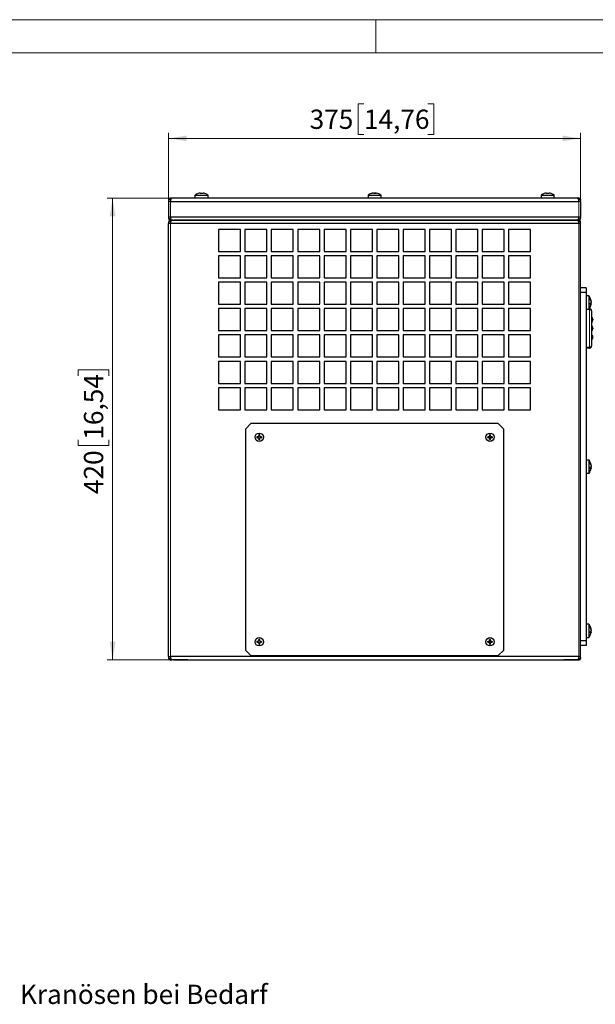
# Model space of a CAD drawing. Units: millimetres. Extents: x 0 to 420, y 0 to 297.
# Drawn here: x 165 to 270, y 118 to 297 of the extents above; entities that cross this region are included whole.
import ezdxf

# ---------------------------------------------------------------- set-up
doc = ezdxf.new("R2010")
doc.units = ezdxf.units.MM
doc.styles.add('SLDTEXTSTYLE0', font='TXT', dxfattribs={"width": 0.75})
doc.dimstyles.new('SLDDIMSTYLE1', dxfattribs={"dimtxt": 3.5, "dimasz": 3.3, "dimexe": 0, "dimexo": 0.0625, "dimgap": 0.875, "dimtad": 1, "dimdec": 1, "dimlfac": 5, "dimrnd": 1e-09, "dimzin": 12, "dimdsep": 46, "dimtxsty": 'SLDTEXTSTYLE0', "dimsah": 1, "dimcen": 0.09, "dimadec": 0, "dimazin": 3, "dimtfac": 1, "dimtdec": 1, "dimtofl": 0, "dimtmove": 0, "dimatfit": 3, "dimfxl": 1, "dimfrac": 2, "dimtolj": 1, "dimtzin": 12, "dimarcsym": 0})

# ---------------------------------------------------------------- blocks, each defined once
blk = doc.blocks.new('_D')
at = {"color": 7, "linetype": 'Continuous', "lineweight": 18}
for p, q in [((227.84, 281.68), (226.77, 281.68)), ((226.77, 281.68), (226.77, 276.12)), ((239.47, 281.68), (240.54, 281.68)), ((240.54, 281.68), (240.54, 276.12)), ((192.28, 263.95), (192.28, 276.41)), ((226.77, 276.12), (227.84, 276.12)), ((240.54, 276.12), (239.47, 276.12)), ((267.28, 263.95), (267.28, 276.41)), ((267.28, 275.41), (192.28, 275.41))]:
    blk.add_line(p, q, dxfattribs=at)
for points in [[(192.28, 275.41), (195.58, 274.9), (195.58, 275.92)], [(267.28, 275.41), (263.98, 275.92), (263.98, 274.9)]]:
    blk.add_solid(points, dxfattribs=at)
at = {"color": 7, "linetype": 'Continuous', "lineweight": 18, "char_height": 3.5, "attachment_point": 1, "style": 'SLDTEXTSTYLE0'}
for s, insert in [('375', (217.95, 280.64)), ('14,76', (227.84, 280.64))]:
    blk.add_mtext(s, dxfattribs=dict(at, insert=insert))
blk = doc.blocks.new('_D_1')
at = {"color": 7, "linetype": 'Continuous', "lineweight": 18}
for p, q in [((192.88, 264.55), (181.09, 264.55)), ((182.09, 180.55), (182.09, 264.55)), ((175.83, 232.25), (175.83, 233.32)), ((175.83, 233.32), (181.38, 233.32)), ((181.38, 233.32), (181.38, 232.25)), ((175.83, 220.61), (175.83, 219.55)), ((181.38, 219.55), (181.38, 220.61)), ((175.83, 219.55), (181.38, 219.55)), ((192.88, 180.55), (181.09, 180.55))]:
    blk.add_line(p, q, dxfattribs=at)
for points in [[(182.09, 264.55), (181.58, 261.25), (182.6, 261.25)], [(182.09, 180.55), (182.6, 183.85), (181.58, 183.85)]]:
    blk.add_solid(points, dxfattribs=at)
at = {"color": 7, "linetype": 'Continuous', "lineweight": 18, "char_height": 3.5, "attachment_point": 1, "rotation": 90, "style": 'SLDTEXTSTYLE0'}
for s, insert in [('16,54', (176.87, 220.61)), ('420', (176.87, 210.72))]:
    blk.add_mtext(s, dxfattribs=dict(at, insert=insert))
blk = doc.blocks.new('SW_NOTE_4')
at = {"color": 0, "linetype": 'Continuous', "lineweight": 0, "insert": (0.57, 1.77), "char_height": 3.5, "attachment_point": 1, "style": 'SLDTEXTSTYLE0'}
blk.add_mtext('Kranösen bei Bedarf', dxfattribs=at)

msp = doc.modelspace()

# ---------------------------------------------------------------- linework, layer by layer
at = {"color": 7, "linetype": 'Continuous', "lineweight": 18}
for p, q in [((0, 297), (420, 297)), ((230, 291), (230, 297)), ((6, 291), (414.015, 291))]:
    msp.add_line(p, q, dxfattribs=at)
at = {"color": 8, "linetype": 'Continuous', "lineweight": 18}
for p, q in [((197.123, 265.107), (198.277, 265.107)), ((198.277, 265.107), (199.431, 265.107)), ((228.623, 265.107), (228.71, 265.107)), ((228.71, 265.107), (230.931, 265.107)), ((260.123, 265.107), (261.277, 265.107)), ((261.277, 265.107), (262.431, 265.107)), ((192.277, 263.953), (192.605, 263.953)), ((192.605, 263.953), (192.605, 261.153)), ((197.077, 265.019), (198.277, 265.019)), ((198.277, 265.019), (199.477, 265.019)), ((228.577, 265.019), (228.668, 265.019)), ((228.668, 265.019), (230.977, 265.019)), ((260.077, 265.019), (261.277, 265.019)), ((261.277, 265.019), (262.477, 265.019)), ((266.949, 263.953), (267.277, 263.953)), ((266.949, 263.953), (266.949, 261.153)), ((192.277, 261.153), (192.605, 261.153)), ((192.277, 259.953), (192.605, 259.953)), ((192.605, 181.153), (192.605, 259.953)), ((266.949, 261.153), (267.277, 261.153)), ((266.949, 259.953), (267.277, 259.953)), ((266.949, 181.153), (266.949, 259.953)), ((268.742, 246.753), (268.742, 246.663)), ((268.742, 246.663), (268.742, 244.353)), ((268.83, 246.708), (268.83, 246.62)), ((268.83, 246.62), (268.83, 244.399)), ((268.877, 244.265), (268.277, 244.265)), ((268.877, 244.453), (268.877, 244.265)), ((268.877, 237.442), (268.877, 244.265)), ((268.277, 237.442), (268.877, 237.442)), ((268.877, 237.442), (268.877, 237.253)), ((268.742, 216.903), (268.742, 216.813)), ((268.742, 216.813), (268.742, 214.503)), ((268.83, 216.858), (268.83, 216.77)), ((268.83, 216.77), (268.83, 214.549)), ((268.742, 187.053), (268.742, 186.963)), ((268.742, 186.963), (268.742, 184.653)), ((268.83, 187.008), (268.83, 186.92)), ((268.83, 186.92), (268.83, 184.699)), ((192.277, 181.153), (192.605, 181.153)), ((266.949, 181.153), (267.277, 181.153))]:
    msp.add_line(p, q, dxfattribs=at)
at = {"color": 7, "linetype": 'Continuous', "lineweight": 25}
for p, q in [((197.658, 265.37), (197.656, 265.375)), ((198.009, 265.45), (198.135, 265.45)), ((198.135, 265.45), (198.135, 265.37)), ((198.419, 265.37), (198.419, 265.45)), ((198.419, 265.45), (198.544, 265.45)), ((198.898, 265.375), (198.895, 265.37)), ((229.543, 265.45), (229.475, 265.45)), ((229.584, 265.45), (229.748, 265.45)), ((229.97, 265.45), (229.806, 265.45)), ((230.011, 265.444), (229.97, 265.45)), ((230.01, 265.45), (230.078, 265.45)), ((260.658, 265.37), (260.656, 265.375)), ((261.009, 265.45), (261.135, 265.45)), ((261.135, 265.45), (261.135, 265.37)), ((261.419, 265.37), (261.419, 265.45)), ((261.419, 265.45), (261.544, 265.45)), ((261.898, 265.375), (261.895, 265.37)), ((192.261, 264.191), (192.286, 264.055)), ((192.277, 263.953), (192.277, 261.153)), ((192.285, 264.039), (192.283, 263.953)), ((192.291, 264.222), (192.286, 264.055)), ((192.453, 264.378), (192.544, 264.453)), ((192.735, 264.535), (192.586, 264.564)), ((192.605, 263.953), (266.949, 263.953)), ((192.73, 264.562), (192.615, 264.559)), ((192.824, 264.546), (192.7, 264.542)), ((195.346, 264.553), (192.877, 264.553)), ((197.077, 265.019), (197.077, 264.553)), ((199.477, 264.553), (199.477, 265.019)), ((228.577, 265.019), (228.577, 264.553)), ((230.977, 264.553), (230.977, 265.019)), ((260.077, 265.019), (260.077, 264.553)), ((262.477, 264.553), (262.477, 265.019)), ((266.677, 264.553), (263.765, 264.553)), ((266.677, 264.554), (266.907, 264.508)), ((266.944, 264.539), (266.677, 264.547)), ((266.925, 264.564), (266.78, 264.544)), ((266.907, 264.508), (267.011, 264.452)), ((267.011, 264.452), (267.101, 264.378)), ((267.259, 264.095), (267.281, 264.248)), ((267.271, 263.953), (267.265, 264.139)), ((267.277, 263.953), (267.277, 261.153)), ((192.267, 260.187), (192.289, 260.071)), ((192.277, 261.153), (192.289, 261.036)), ((192.277, 181.153), (192.277, 259.953)), ((192.293, 261.021), (192.287, 261.021)), ((192.543, 260.655), (192.452, 260.729)), ((192.453, 260.378), (192.544, 260.453)), ((192.647, 260.599), (192.543, 260.655)), ((192.588, 260.557), (192.56, 260.552)), ((192.738, 260.536), (192.587, 260.557)), ((192.605, 261.153), (266.949, 261.153)), ((266.949, 259.953), (192.605, 259.953)), ((192.607, 260.573), (192.739, 260.565)), ((192.694, 260.539), (192.607, 260.534)), ((192.877, 260.553), (192.647, 260.599)), ((192.817, 260.546), (192.741, 260.542)), ((192.746, 260.565), (192.877, 260.557)), ((192.772, 260.501), (192.79, 260.519)), ((193.049, 260.554), (192.878, 260.554)), ((192.905, 260.553), (193.571, 260.553)), ((266.649, 260.553), (205.207, 260.553)), ((266.141, 260.553), (266.649, 260.553)), ((266.505, 260.553), (266.675, 260.553)), ((266.677, 260.554), (266.907, 260.508)), ((266.808, 260.542), (266.677, 260.55)), ((266.737, 260.56), (266.815, 260.565)), ((266.947, 260.534), (266.815, 260.542)), ((266.816, 260.571), (266.967, 260.549)), ((266.859, 260.568), (266.947, 260.573)), ((266.907, 260.508), (267.011, 260.452)), ((266.966, 260.55), (266.994, 260.555)), ((267.101, 260.729), (267.01, 260.654)), ((267.011, 260.452), (267.101, 260.378)), ((267.261, 260.086), (267.266, 260.086)), ((267.287, 260.92), (267.265, 261.036)), ((267.277, 259.954), (267.265, 260.071)), ((267.277, 181.153), (267.277, 259.953)), ((205.377, 258.853), (201.377, 258.853)), ((201.377, 258.853), (201.377, 254.853)), ((205.377, 254.853), (205.377, 258.853)), ((210.177, 258.853), (206.177, 258.853)), ((206.177, 258.853), (206.177, 254.853)), ((210.177, 254.853), (210.177, 258.853)), ((214.977, 258.853), (210.977, 258.853)), ((210.977, 258.853), (210.977, 254.853)), ((214.977, 254.853), (214.977, 258.853)), ((219.777, 258.853), (215.777, 258.853)), ((215.777, 258.853), (215.777, 254.853)), ((219.777, 254.853), (219.777, 258.853)), ((224.577, 258.853), (220.577, 258.853)), ((220.577, 258.853), (220.577, 254.853)), ((224.577, 254.853), (224.577, 258.853)), ((229.377, 258.853), (225.377, 258.853)), ((225.377, 258.853), (225.377, 254.853)), ((229.377, 254.853), (229.377, 258.853)), ((234.177, 258.853), (230.177, 258.853)), ((230.177, 258.853), (230.177, 254.853)), ((234.177, 254.853), (234.177, 258.853)), ((238.977, 258.853), (234.977, 258.853)), ((234.977, 258.853), (234.977, 254.853)), ((238.977, 254.853), (238.977, 258.853)), ((243.777, 258.853), (239.777, 258.853)), ((239.777, 258.853), (239.777, 254.853)), ((243.777, 254.853), (243.777, 258.853)), ((248.577, 258.853), (244.577, 258.853)), ((244.577, 258.853), (244.577, 254.853)), ((248.577, 254.853), (248.577, 258.853)), ((253.377, 258.853), (249.377, 258.853)), ((249.377, 258.853), (249.377, 254.853)), ((253.377, 254.853), (253.377, 258.853)), ((258.177, 258.853), (254.177, 258.853)), ((254.177, 258.853), (254.177, 254.853)), ((258.177, 254.853), (258.177, 258.853)), ((201.377, 254.853), (205.377, 254.853)), ((206.177, 254.853), (210.177, 254.853)), ((210.977, 254.853), (214.977, 254.853)), ((215.777, 254.853), (219.777, 254.853)), ((220.577, 254.853), (224.577, 254.853)), ((225.377, 254.853), (229.377, 254.853)), ((230.177, 254.853), (234.177, 254.853)), ((234.977, 254.853), (238.977, 254.853)), ((239.777, 254.853), (243.777, 254.853)), ((244.577, 254.853), (248.577, 254.853)), ((249.377, 254.853), (253.377, 254.853)), ((254.177, 254.853), (258.177, 254.853)), ((205.377, 254.053), (201.377, 254.053)), ((201.377, 254.053), (201.377, 250.053)), ((205.377, 250.053), (205.377, 254.053)), ((210.177, 254.053), (206.177, 254.053)), ((206.177, 254.053), (206.177, 250.053)), ((210.177, 250.053), (210.177, 254.053)), ((214.977, 254.053), (210.977, 254.053)), ((210.977, 254.053), (210.977, 250.053)), ((214.977, 250.053), (214.977, 254.053)), ((219.777, 254.053), (215.777, 254.053)), ((215.777, 254.053), (215.777, 250.053)), ((219.777, 250.053), (219.777, 254.053)), ((224.577, 254.053), (220.577, 254.053)), ((220.577, 254.053), (220.577, 250.053)), ((224.577, 250.053), (224.577, 254.053)), ((229.377, 254.053), (225.377, 254.053)), ((225.377, 254.053), (225.377, 250.053)), ((229.377, 250.053), (229.377, 254.053)), ((234.177, 254.053), (230.177, 254.053)), ((230.177, 254.053), (230.177, 250.053)), ((234.177, 250.053), (234.177, 254.053)), ((238.977, 254.053), (234.977, 254.053)), ((234.977, 254.053), (234.977, 250.053)), ((238.977, 250.053), (238.977, 254.053)), ((243.777, 254.053), (239.777, 254.053)), ((239.777, 254.053), (239.777, 250.053)), ((243.777, 250.053), (243.777, 254.053)), ((248.577, 254.053), (244.577, 254.053)), ((244.577, 254.053), (244.577, 250.053)), ((248.577, 250.053), (248.577, 254.053)), ((253.377, 254.053), (249.377, 254.053)), ((249.377, 254.053), (249.377, 250.053)), ((253.377, 250.053), (253.377, 254.053)), ((258.177, 254.053), (254.177, 254.053)), ((254.177, 254.053), (254.177, 250.053)), ((258.177, 250.053), (258.177, 254.053)), ((201.377, 250.053), (205.377, 250.053)), ((205.377, 249.253), (201.377, 249.253)), ((201.377, 249.253), (201.377, 245.253)), ((205.377, 245.253), (205.377, 249.253)), ((206.177, 250.053), (210.177, 250.053)), ((210.177, 249.253), (206.177, 249.253)), ((206.177, 249.253), (206.177, 245.253)), ((210.177, 245.253), (210.177, 249.253)), ((210.977, 250.053), (214.977, 250.053)), ((214.977, 249.253), (210.977, 249.253)), ((210.977, 249.253), (210.977, 245.253)), ((214.977, 245.253), (214.977, 249.253)), ((215.777, 250.053), (219.777, 250.053)), ((219.777, 249.253), (215.777, 249.253)), ((215.777, 249.253), (215.777, 245.253)), ((219.777, 245.253), (219.777, 249.253)), ((220.577, 250.053), (224.577, 250.053)), ((224.577, 249.253), (220.577, 249.253)), ((220.577, 249.253), (220.577, 245.253)), ((224.577, 245.253), (224.577, 249.253)), ((225.377, 250.053), (229.377, 250.053)), ((229.377, 249.253), (225.377, 249.253)), ((225.377, 249.253), (225.377, 245.253)), ((229.377, 245.253), (229.377, 249.253)), ((230.177, 250.053), (234.177, 250.053)), ((234.177, 249.253), (230.177, 249.253)), ((230.177, 249.253), (230.177, 245.253)), ((234.177, 245.253), (234.177, 249.253)), ((234.977, 250.053), (238.977, 250.053)), ((238.977, 249.253), (234.977, 249.253)), ((234.977, 249.253), (234.977, 245.253)), ((238.977, 245.253), (238.977, 249.253)), ((239.777, 250.053), (243.777, 250.053)), ((243.777, 249.253), (239.777, 249.253)), ((239.777, 249.253), (239.777, 245.253)), ((243.777, 245.253), (243.777, 249.253)), ((244.577, 250.053), (248.577, 250.053)), ((248.577, 249.253), (244.577, 249.253)), ((244.577, 249.253), (244.577, 245.253)), ((248.577, 245.253), (248.577, 249.253)), ((249.377, 250.053), (253.377, 250.053)), ((253.377, 249.253), (249.377, 249.253)), ((249.377, 249.253), (249.377, 245.253)), ((253.377, 245.253), (253.377, 249.253)), ((254.177, 250.053), (258.177, 250.053)), ((258.177, 249.253), (254.177, 249.253)), ((254.177, 249.253), (254.177, 245.253)), ((258.177, 245.253), (258.177, 249.253)), ((268.277, 248.253), (267.277, 248.253)), ((268.277, 247.353), (267.277, 247.353)), ((268.277, 248.253), (268.277, 247.353)), ((268.277, 247.353), (268.277, 184.053)), ((268.742, 246.753), (268.277, 246.753)), ((269.167, 245.32), (269.174, 245.36)), ((269.174, 245.787), (269.174, 245.855)), ((269.174, 245.746), (269.174, 245.583)), ((269.174, 245.36), (269.174, 245.524)), ((201.377, 245.253), (205.377, 245.253)), ((205.377, 244.453), (201.377, 244.453)), ((201.377, 244.453), (201.377, 240.453)), ((205.377, 240.453), (205.377, 244.453)), ((206.177, 245.253), (210.177, 245.253)), ((210.177, 244.453), (206.177, 244.453)), ((206.177, 244.453), (206.177, 240.453)), ((210.177, 240.453), (210.177, 244.453)), ((210.977, 245.253), (214.977, 245.253)), ((214.977, 244.453), (210.977, 244.453)), ((210.977, 244.453), (210.977, 240.453)), ((214.977, 240.453), (214.977, 244.453)), ((215.777, 245.253), (219.777, 245.253)), ((219.777, 244.453), (215.777, 244.453)), ((215.777, 244.453), (215.777, 240.453)), ((219.777, 240.453), (219.777, 244.453)), ((220.577, 245.253), (224.577, 245.253)), ((224.577, 244.453), (220.577, 244.453)), ((220.577, 244.453), (220.577, 240.453)), ((224.577, 240.453), (224.577, 244.453)), ((225.377, 245.253), (229.377, 245.253)), ((229.377, 244.453), (225.377, 244.453)), ((225.377, 244.453), (225.377, 240.453)), ((229.377, 240.453), (229.377, 244.453)), ((230.177, 245.253), (234.177, 245.253)), ((234.177, 244.453), (230.177, 244.453)), ((230.177, 244.453), (230.177, 240.453)), ((234.177, 240.453), (234.177, 244.453)), ((234.977, 245.253), (238.977, 245.253)), ((238.977, 244.453), (234.977, 244.453)), ((234.977, 244.453), (234.977, 240.453)), ((238.977, 240.453), (238.977, 244.453)), ((239.777, 245.253), (243.777, 245.253)), ((243.777, 244.453), (239.777, 244.453)), ((239.777, 244.453), (239.777, 240.453)), ((243.777, 240.453), (243.777, 244.453)), ((244.577, 245.253), (248.577, 245.253)), ((248.577, 244.453), (244.577, 244.453)), ((244.577, 244.453), (244.577, 240.453)), ((248.577, 240.453), (248.577, 244.453)), ((249.377, 245.253), (253.377, 245.253)), ((253.377, 244.453), (249.377, 244.453)), ((249.377, 244.453), (249.377, 240.453)), ((253.377, 240.453), (253.377, 244.453)), ((254.177, 245.253), (258.177, 245.253)), ((258.177, 244.453), (254.177, 244.453)), ((254.177, 244.453), (254.177, 240.453)), ((258.177, 240.453), (258.177, 244.453)), ((268.277, 244.353), (268.742, 244.353)), ((268.867, 244.453), (268.877, 244.453)), ((269.174, 245.32), (269.174, 245.252)), ((269.277, 244.053), (269.277, 237.653)), ((269.477, 242.523), (269.477, 242.453)), ((269.477, 242.453), (269.477, 242.393)), ((201.377, 240.453), (205.377, 240.453)), ((206.177, 240.453), (210.177, 240.453)), ((210.977, 240.453), (214.977, 240.453)), ((215.777, 240.453), (219.777, 240.453)), ((220.577, 240.453), (224.577, 240.453)), ((225.377, 240.453), (229.377, 240.453)), ((230.177, 240.453), (234.177, 240.453)), ((234.977, 240.453), (238.977, 240.453)), ((239.777, 240.453), (243.777, 240.453)), ((244.577, 240.453), (248.577, 240.453)), ((249.377, 240.453), (253.377, 240.453)), ((254.177, 240.453), (258.177, 240.453)), ((269.477, 240.923), (269.477, 240.853)), ((269.477, 240.853), (269.477, 240.793)), ((205.377, 239.653), (201.377, 239.653)), ((201.377, 239.653), (201.377, 235.653)), ((205.377, 235.653), (205.377, 239.653)), ((210.177, 239.653), (206.177, 239.653)), ((206.177, 239.653), (206.177, 235.653)), ((210.177, 235.653), (210.177, 239.653)), ((214.977, 239.653), (210.977, 239.653)), ((210.977, 239.653), (210.977, 235.653)), ((214.977, 235.653), (214.977, 239.653)), ((219.777, 239.653), (215.777, 239.653)), ((215.777, 239.653), (215.777, 235.653)), ((219.777, 235.653), (219.777, 239.653)), ((224.577, 239.653), (220.577, 239.653)), ((220.577, 239.653), (220.577, 235.653)), ((224.577, 235.653), (224.577, 239.653)), ((229.377, 239.653), (225.377, 239.653)), ((225.377, 239.653), (225.377, 235.653)), ((229.377, 235.653), (229.377, 239.653)), ((234.177, 239.653), (230.177, 239.653)), ((230.177, 239.653), (230.177, 235.653)), ((234.177, 235.653), (234.177, 239.653)), ((238.977, 239.653), (234.977, 239.653)), ((234.977, 239.653), (234.977, 235.653)), ((238.977, 235.653), (238.977, 239.653)), ((243.777, 239.653), (239.777, 239.653)), ((239.777, 239.653), (239.777, 235.653)), ((243.777, 235.653), (243.777, 239.653)), ((248.577, 239.653), (244.577, 239.653)), ((244.577, 239.653), (244.577, 235.653)), ((248.577, 235.653), (248.577, 239.653)), ((253.377, 239.653), (249.377, 239.653)), ((249.377, 239.653), (249.377, 235.653)), ((253.377, 235.653), (253.377, 239.653)), ((258.177, 239.653), (254.177, 239.653)), ((254.177, 239.653), (254.177, 235.653)), ((258.177, 235.653), (258.177, 239.653)), ((269.477, 239.323), (269.477, 239.253)), ((269.477, 239.253), (269.477, 239.193)), ((268.877, 237.253), (268.277, 237.253)), ((201.377, 235.653), (205.377, 235.653)), ((205.377, 234.853), (201.377, 234.853)), ((201.377, 234.853), (201.377, 230.853)), ((205.377, 230.853), (205.377, 234.853)), ((206.177, 235.653), (210.177, 235.653)), ((210.177, 234.853), (206.177, 234.853)), ((206.177, 234.853), (206.177, 230.853)), ((210.177, 230.853), (210.177, 234.853)), ((210.977, 235.653), (214.977, 235.653)), ((214.977, 234.853), (210.977, 234.853)), ((210.977, 234.853), (210.977, 230.853)), ((214.977, 230.853), (214.977, 234.853)), ((215.777, 235.653), (219.777, 235.653)), ((219.777, 234.853), (215.777, 234.853)), ((215.777, 234.853), (215.777, 230.853)), ((219.777, 230.853), (219.777, 234.853)), ((220.577, 235.653), (224.577, 235.653)), ((224.577, 234.853), (220.577, 234.853)), ((220.577, 234.853), (220.577, 230.853)), ((224.577, 230.853), (224.577, 234.853)), ((225.377, 235.653), (229.377, 235.653)), ((229.377, 234.853), (225.377, 234.853)), ((225.377, 234.853), (225.377, 230.853)), ((229.377, 230.853), (229.377, 234.853)), ((230.177, 235.653), (234.177, 235.653)), ((234.177, 234.853), (230.177, 234.853)), ((230.177, 234.853), (230.177, 230.853)), ((234.177, 230.853), (234.177, 234.853)), ((234.977, 235.653), (238.977, 235.653)), ((238.977, 234.853), (234.977, 234.853)), ((234.977, 234.853), (234.977, 230.853)), ((238.977, 230.853), (238.977, 234.853)), ((239.777, 235.653), (243.777, 235.653)), ((243.777, 234.853), (239.777, 234.853)), ((239.777, 234.853), (239.777, 230.853)), ((243.777, 230.853), (243.777, 234.853)), ((244.577, 235.653), (248.577, 235.653)), ((248.577, 234.853), (244.577, 234.853)), ((244.577, 234.853), (244.577, 230.853)), ((248.577, 230.853), (248.577, 234.853)), ((249.377, 235.653), (253.377, 235.653)), ((253.377, 234.853), (249.377, 234.853)), ((249.377, 234.853), (249.377, 230.853)), ((253.377, 230.853), (253.377, 234.853)), ((254.177, 235.653), (258.177, 235.653)), ((258.177, 234.853), (254.177, 234.853)), ((254.177, 234.853), (254.177, 230.853)), ((258.177, 230.853), (258.177, 234.853)), ((201.377, 230.853), (205.377, 230.853)), ((205.377, 230.053), (201.377, 230.053)), ((201.377, 230.053), (201.377, 226.053)), ((205.377, 226.053), (205.377, 230.053)), ((206.177, 230.853), (210.177, 230.853)), ((210.177, 230.053), (206.177, 230.053)), ((206.177, 230.053), (206.177, 226.053)), ((210.177, 226.053), (210.177, 230.053)), ((210.977, 230.853), (214.977, 230.853)), ((214.977, 230.053), (210.977, 230.053)), ((210.977, 230.053), (210.977, 226.053)), ((214.977, 226.053), (214.977, 230.053)), ((215.777, 230.853), (219.777, 230.853)), ((219.777, 230.053), (215.777, 230.053)), ((215.777, 230.053), (215.777, 226.053)), ((219.777, 226.053), (219.777, 230.053)), ((220.577, 230.853), (224.577, 230.853)), ((224.577, 230.053), (220.577, 230.053)), ((220.577, 230.053), (220.577, 226.053)), ((224.577, 226.053), (224.577, 230.053)), ((225.377, 230.853), (229.377, 230.853)), ((229.377, 230.053), (225.377, 230.053)), ((225.377, 230.053), (225.377, 226.053)), ((229.377, 226.053), (229.377, 230.053)), ((230.177, 230.853), (234.177, 230.853)), ((234.177, 230.053), (230.177, 230.053)), ((230.177, 230.053), (230.177, 226.053)), ((234.177, 226.053), (234.177, 230.053)), ((234.977, 230.853), (238.977, 230.853)), ((238.977, 230.053), (234.977, 230.053)), ((234.977, 230.053), (234.977, 226.053)), ((238.977, 226.053), (238.977, 230.053)), ((239.777, 230.853), (243.777, 230.853)), ((243.777, 230.053), (239.777, 230.053)), ((239.777, 230.053), (239.777, 226.053)), ((243.777, 226.053), (243.777, 230.053)), ((244.577, 230.853), (248.577, 230.853)), ((248.577, 230.053), (244.577, 230.053)), ((244.577, 230.053), (244.577, 226.053)), ((248.577, 226.053), (248.577, 230.053)), ((249.377, 230.853), (253.377, 230.853)), ((253.377, 230.053), (249.377, 230.053)), ((249.377, 230.053), (249.377, 226.053)), ((253.377, 226.053), (253.377, 230.053)), ((254.177, 230.853), (258.177, 230.853)), ((258.177, 230.053), (254.177, 230.053)), ((254.177, 230.053), (254.177, 226.053)), ((258.177, 226.053), (258.177, 230.053)), ((201.377, 226.053), (205.377, 226.053)), ((206.177, 226.053), (210.177, 226.053)), ((210.977, 226.053), (214.977, 226.053)), ((215.777, 226.053), (219.777, 226.053)), ((220.577, 226.053), (224.577, 226.053)), ((225.377, 226.053), (229.377, 226.053)), ((230.177, 226.053), (234.177, 226.053)), ((234.977, 226.053), (238.977, 226.053)), ((239.777, 226.053), (243.777, 226.053)), ((244.577, 226.053), (248.577, 226.053)), ((249.377, 226.053), (253.377, 226.053)), ((254.177, 226.053), (258.177, 226.053)), ((207.277, 223.553), (206.277, 222.553)), ((206.277, 222.553), (206.277, 182.353)), ((252.277, 223.553), (207.277, 223.553)), ((253.277, 222.553), (252.277, 223.553)), ((253.277, 182.353), (253.277, 222.553)), ((208.393, 221.113), (208.365, 221.149)), ((208.393, 220.994), (208.365, 220.958)), ((208.393, 221.113), (208.53, 221.078)), ((208.393, 220.994), (208.393, 221.113)), ((208.53, 221.029), (208.393, 220.994)), ((208.53, 221.078), (208.525, 221.113)), ((208.53, 221.029), (208.525, 220.993)), ((208.53, 221.078), (208.671, 221.159)), ((208.671, 220.947), (208.53, 221.029)), ((208.671, 221.159), (208.646, 221.185)), ((208.671, 220.947), (208.646, 220.922)), ((208.671, 221.159), (208.752, 221.3)), ((208.752, 220.807), (208.671, 220.947)), ((208.718, 221.438), (208.682, 221.466)), ((208.718, 220.669), (208.682, 220.641)), ((208.752, 221.3), (208.717, 221.305)), ((208.752, 220.807), (208.717, 220.802)), ((208.752, 221.3), (208.718, 221.438)), ((208.718, 221.438), (208.836, 221.438)), ((208.718, 220.669), (208.752, 220.807)), ((208.836, 220.669), (208.718, 220.669)), ((208.836, 221.438), (208.802, 221.3)), ((208.802, 221.3), (208.837, 221.305)), ((208.802, 221.3), (208.883, 221.159)), ((208.883, 220.947), (208.802, 220.807)), ((208.802, 220.807), (208.837, 220.802)), ((208.802, 220.807), (208.836, 220.669)), ((208.836, 221.438), (208.872, 221.466)), ((208.836, 220.669), (208.872, 220.641)), ((208.883, 221.159), (208.908, 221.185)), ((208.883, 221.159), (209.024, 221.078)), ((209.024, 221.029), (208.883, 220.947)), ((208.883, 220.947), (208.908, 220.922)), ((209.024, 221.078), (209.028, 221.113)), ((209.024, 221.078), (209.161, 221.113)), ((209.024, 221.029), (209.028, 220.993)), ((209.161, 220.994), (209.024, 221.029)), ((209.161, 221.113), (209.189, 221.149)), ((209.161, 221.113), (209.161, 220.994)), ((209.161, 220.994), (209.189, 220.958)), ((250.393, 221.113), (250.365, 221.149)), ((250.393, 220.994), (250.365, 220.958)), ((250.393, 221.113), (250.53, 221.078)), ((250.393, 220.994), (250.393, 221.113)), ((250.53, 221.029), (250.393, 220.994)), ((250.53, 221.078), (250.525, 221.113)), ((250.53, 221.029), (250.525, 220.993)), ((250.53, 221.078), (250.671, 221.159)), ((250.671, 220.947), (250.53, 221.029)), ((250.671, 221.159), (250.646, 221.185)), ((250.671, 220.947), (250.646, 220.922)), ((250.671, 221.159), (250.752, 221.3)), ((250.752, 220.807), (250.671, 220.947)), ((250.718, 221.438), (250.682, 221.466)), ((250.718, 220.669), (250.682, 220.641)), ((250.752, 221.3), (250.717, 221.305)), ((250.752, 220.807), (250.717, 220.802)), ((250.752, 221.3), (250.718, 221.438)), ((250.718, 221.438), (250.836, 221.438)), ((250.718, 220.669), (250.752, 220.807)), ((250.836, 220.669), (250.718, 220.669)), ((250.836, 221.438), (250.802, 221.3)), ((250.802, 221.3), (250.837, 221.305)), ((250.802, 221.3), (250.883, 221.159)), ((250.883, 220.947), (250.802, 220.807)), ((250.802, 220.807), (250.837, 220.802)), ((250.802, 220.807), (250.836, 220.669)), ((250.836, 221.438), (250.872, 221.466)), ((250.836, 220.669), (250.872, 220.641)), ((250.883, 221.159), (250.908, 221.185)), ((250.883, 221.159), (251.024, 221.078)), ((251.024, 221.029), (250.883, 220.947)), ((250.883, 220.947), (250.908, 220.922)), ((251.024, 221.078), (251.028, 221.113)), ((251.024, 221.078), (251.161, 221.113)), ((251.024, 221.029), (251.028, 220.993)), ((251.161, 220.994), (251.024, 221.029)), ((251.161, 221.113), (251.189, 221.149)), ((251.161, 221.113), (251.161, 220.994)), ((251.161, 220.994), (251.189, 220.958)), ((268.742, 216.903), (268.277, 216.903)), ((269.167, 215.47), (269.174, 215.51)), ((269.174, 215.937), (269.174, 216.005)), ((269.174, 215.896), (269.174, 215.733)), ((269.174, 215.51), (269.174, 215.674)), ((269.174, 215.47), (269.174, 215.402)), ((268.277, 214.503), (268.742, 214.503)), ((268.742, 187.053), (268.277, 187.053)), ((268.277, 184.653), (268.742, 184.653)), ((269.167, 185.62), (269.174, 185.66)), ((269.174, 186.087), (269.174, 186.155)), ((269.174, 186.046), (269.174, 185.883)), ((269.174, 185.66), (269.174, 185.824)), ((269.174, 185.62), (269.174, 185.552)), ((208.393, 183.913), (208.365, 183.949)), ((208.393, 183.794), (208.365, 183.758)), ((208.393, 183.913), (208.53, 183.878)), ((208.393, 183.794), (208.393, 183.913)), ((208.53, 183.829), (208.393, 183.794)), ((208.53, 183.878), (208.525, 183.913)), ((208.53, 183.829), (208.525, 183.793)), ((208.53, 183.878), (208.671, 183.959)), ((208.671, 183.747), (208.53, 183.829)), ((208.671, 183.959), (208.646, 183.985)), ((208.671, 183.747), (208.646, 183.722)), ((208.671, 183.959), (208.752, 184.1)), ((208.752, 183.607), (208.671, 183.747)), ((208.718, 184.238), (208.682, 184.266)), ((208.718, 183.469), (208.682, 183.441)), ((208.752, 184.1), (208.717, 184.105)), ((208.752, 183.607), (208.717, 183.602)), ((208.752, 184.1), (208.718, 184.238)), ((208.718, 184.238), (208.836, 184.238)), ((208.718, 183.469), (208.752, 183.607)), ((208.836, 183.469), (208.718, 183.469)), ((208.836, 184.238), (208.802, 184.1)), ((208.802, 184.1), (208.837, 184.105)), ((208.802, 184.1), (208.883, 183.959)), ((208.883, 183.747), (208.802, 183.607)), ((208.802, 183.607), (208.837, 183.602)), ((208.802, 183.607), (208.836, 183.469)), ((208.836, 184.238), (208.872, 184.266)), ((208.836, 183.469), (208.872, 183.441)), ((208.883, 183.959), (208.908, 183.985)), ((208.883, 183.959), (209.024, 183.878)), ((209.024, 183.829), (208.883, 183.747)), ((208.883, 183.747), (208.908, 183.722)), ((209.024, 183.878), (209.028, 183.913)), ((209.024, 183.878), (209.161, 183.913)), ((209.024, 183.829), (209.028, 183.793)), ((209.161, 183.794), (209.024, 183.829)), ((209.161, 183.913), (209.189, 183.949)), ((209.161, 183.913), (209.161, 183.794)), ((209.161, 183.794), (209.189, 183.758)), ((250.393, 183.913), (250.365, 183.949)), ((250.393, 183.794), (250.365, 183.758)), ((250.393, 183.913), (250.53, 183.878)), ((250.393, 183.794), (250.393, 183.913)), ((250.53, 183.829), (250.393, 183.794)), ((250.53, 183.878), (250.525, 183.913)), ((250.53, 183.829), (250.525, 183.793)), ((250.53, 183.878), (250.671, 183.959)), ((250.671, 183.747), (250.53, 183.829)), ((250.671, 183.959), (250.646, 183.985)), ((250.671, 183.747), (250.646, 183.722)), ((250.671, 183.959), (250.752, 184.1)), ((250.752, 183.607), (250.671, 183.747)), ((250.718, 184.238), (250.682, 184.266)), ((250.718, 183.469), (250.682, 183.441)), ((250.752, 184.1), (250.717, 184.105)), ((250.752, 183.607), (250.717, 183.602)), ((250.752, 184.1), (250.718, 184.238)), ((250.718, 184.238), (250.836, 184.238)), ((250.718, 183.469), (250.752, 183.607)), ((250.836, 183.469), (250.718, 183.469)), ((250.836, 184.238), (250.802, 184.1)), ((250.802, 184.1), (250.837, 184.105)), ((250.802, 184.1), (250.883, 183.959)), ((250.883, 183.747), (250.802, 183.607)), ((250.802, 183.607), (250.837, 183.602)), ((250.802, 183.607), (250.836, 183.469)), ((250.836, 184.238), (250.872, 184.266)), ((250.836, 183.469), (250.872, 183.441)), ((250.883, 183.959), (250.908, 183.985)), ((250.883, 183.959), (251.024, 183.878)), ((251.024, 183.829), (250.883, 183.747)), ((250.883, 183.747), (250.908, 183.722)), ((251.024, 183.878), (251.028, 183.913)), ((251.024, 183.878), (251.161, 183.913)), ((251.024, 183.829), (251.028, 183.793)), ((251.161, 183.794), (251.024, 183.829)), ((251.161, 183.913), (251.189, 183.949)), ((251.161, 183.913), (251.161, 183.794)), ((251.161, 183.794), (251.189, 183.758)), ((268.277, 184.053), (267.277, 184.053)), ((268.277, 183.153), (267.277, 183.153)), ((268.277, 184.053), (268.277, 183.153)), ((192.295, 181.012), (192.273, 180.859)), ((192.283, 181.154), (192.289, 180.968)), ((266.949, 181.153), (192.605, 181.153)), ((206.277, 182.353), (207.277, 181.353)), ((207.277, 181.353), (252.277, 181.353)), ((252.277, 181.353), (253.277, 182.353)), ((267.263, 180.885), (267.268, 181.052)), ((267.268, 181.068), (267.271, 181.154)), ((267.292, 180.916), (267.268, 181.052)), ((267.285, 180.902), (267.287, 180.919)), ((192.543, 180.655), (192.452, 180.729)), ((192.647, 180.599), (192.543, 180.655)), ((192.61, 180.568), (192.877, 180.559)), ((192.629, 180.543), (192.774, 180.563)), ((192.877, 180.553), (192.647, 180.599)), ((195.789, 180.553), (192.877, 180.553)), ((266.677, 180.553), (264.208, 180.553)), ((266.729, 180.561), (266.854, 180.565)), ((266.784, 180.609), (266.764, 180.588)), ((266.819, 180.572), (266.968, 180.543)), ((266.824, 180.545), (266.939, 180.548)), ((267.101, 180.729), (267.01, 180.654))]:
    msp.add_line(p, q, dxfattribs=at)
at = {"color": 7, "linetype": 'Continuous', "lineweight": 25, "flags": 128}
for points in [[(229.806, 265.45), (229.789, 265.444), (229.777, 265.439)], [(229.97, 265.45), (229.964, 265.375), (229.963, 265.36)], [(230.01, 265.45), (230.008, 265.375), (230.008, 265.37)], [(230.078, 265.45), (230.12, 265.444), (230.149, 265.439)], [(192.27, 264.266), (192.264, 264.226), (192.262, 264.19), (192.261, 264.158), (192.262, 264.131), (192.263, 264.111), (192.264, 264.097), (192.265, 264.09), (192.265, 264.088), (192.267, 264.088), (192.268, 264.088), (192.269, 264.087), (192.269, 264.087), (192.27, 264.087), (192.27, 264.087)], [(192.544, 264.453), (192.704, 264.528), (192.877, 264.554)], [(192.726, 264.452), (192.704, 264.417), (192.685, 264.378)], [(192.773, 264.508), (192.749, 264.482), (192.726, 264.452)], [(192.877, 264.554), (192.824, 264.542), (192.773, 264.508)], [(266.406, 264.553), (265.626, 264.551), (264.318, 264.553), (262.907, 264.555), (261.537, 264.555), (260.212, 264.554), (257.715, 264.553), (255.269, 264.553), (250.957, 264.555), (246.647, 264.555), (231.255, 264.555), (211.666, 264.553), (208.793, 264.555), (205.958, 264.556), (203.371, 264.558), (202.618, 264.559), (201.69, 264.559), (200.574, 264.56), (199.268, 264.559), (197.774, 264.558), (196.092, 264.555), (194.22, 264.551), (192.835, 264.544)], [(266.828, 264.453), (266.755, 264.528), (266.677, 264.554)], [(266.971, 264.558), (266.931, 264.563), (266.895, 264.565), (266.865, 264.565), (266.841, 264.565), (266.823, 264.564), (266.813, 264.564), (266.81, 264.563), (266.81, 264.563), (266.81, 264.562), (266.81, 264.562), (266.81, 264.561), (266.809, 264.561), (266.809, 264.56), (266.81, 264.56)], [(266.869, 264.378), (266.849, 264.418), (266.828, 264.453)], [(267.284, 264.087), (267.284, 264.087), (267.286, 264.088), (267.286, 264.088), (267.287, 264.088), (267.287, 264.088), (267.288, 264.088), (267.288, 264.088), (267.289, 264.089), (267.29, 264.094), (267.291, 264.107), (267.292, 264.127), (267.292, 264.154), (267.292, 264.187), (267.29, 264.225), (267.284, 264.266)], [(192.267, 260.184), (192.266, 260.157), (192.266, 260.129), (192.266, 260.113), (192.267, 260.102), (192.267, 260.098), (192.268, 260.098), (192.269, 260.097), (192.271, 260.096), (192.272, 260.095), (192.272, 260.095), (192.273, 260.095), (192.274, 260.095), (192.274, 260.096)], [(192.274, 261.084), (192.274, 261.06), (192.274, 261.029), (192.274, 261.012), (192.274, 261.01), (192.274, 261.009), (192.272, 261.006), (192.271, 261.004), (192.269, 261.001), (192.268, 260.987), (192.274, 260.886), (192.278, 260.862), (192.285, 260.829), (192.305, 260.768), (192.336, 260.709), (192.358, 260.677), (192.388, 260.646), (192.405, 260.631), (192.425, 260.617), (192.447, 260.603), (192.471, 260.59), (192.527, 260.568), (192.596, 260.552)], [(192.576, 260.556), (192.369, 260.451), (192.272, 260.237)], [(192.293, 260.088), (192.289, 260.072), (192.277, 259.954)], [(192.544, 260.453), (192.704, 260.528), (192.877, 260.554)], [(192.685, 260.729), (192.705, 260.689), (192.726, 260.654)], [(192.726, 260.452), (192.704, 260.417), (192.685, 260.378)], [(192.726, 260.654), (192.799, 260.579), (192.877, 260.553)], [(192.773, 260.508), (192.749, 260.482), (192.726, 260.452)], [(192.877, 260.554), (192.824, 260.542), (192.773, 260.508)], [(193.161, 260.554), (193.756, 260.556), (194.846, 260.557), (196.051, 260.555), (197.245, 260.555), (198.407, 260.555), (199.535, 260.556), (202.097, 260.556), (204.611, 260.556), (213.486, 260.555), (229.331, 260.555), (249.499, 260.556), (252.457, 260.555), (255.415, 260.553), (258.399, 260.551), (259.615, 260.551), (260.861, 260.551), (262.143, 260.552), (263.581, 260.553), (265.216, 260.553), (266.335, 260.554)], [(266.392, 260.553), (265.797, 260.551), (264.708, 260.55), (263.503, 260.552), (262.309, 260.552), (261.147, 260.552), (260.019, 260.551), (257.456, 260.551), (254.942, 260.551), (246.068, 260.552), (230.222, 260.552), (210.055, 260.551), (207.097, 260.552), (204.139, 260.554), (201.155, 260.556), (199.939, 260.556), (198.693, 260.556), (197.411, 260.555), (195.973, 260.554), (194.338, 260.554), (193.219, 260.553)], [(267.01, 260.654), (266.85, 260.579), (266.677, 260.553)], [(266.677, 260.553), (266.73, 260.565), (266.781, 260.599)], [(266.828, 260.453), (266.755, 260.528), (266.677, 260.554)], [(266.781, 260.599), (266.805, 260.624), (266.828, 260.655)], [(266.828, 260.655), (266.849, 260.69), (266.869, 260.729)], [(266.869, 260.378), (266.849, 260.418), (266.828, 260.453)], [(267.28, 260.023), (267.28, 260.046), (267.28, 260.078), (267.279, 260.094), (267.28, 260.097), (267.28, 260.098), (267.282, 260.101), (267.283, 260.103), (267.285, 260.106), (267.286, 260.12), (267.28, 260.221), (267.276, 260.245), (267.269, 260.278), (267.249, 260.339), (267.218, 260.398), (267.195, 260.43), (267.166, 260.461), (267.149, 260.476), (267.129, 260.49), (267.107, 260.504), (267.083, 260.517), (267.026, 260.539), (266.957, 260.555)], [(266.978, 260.551), (267.185, 260.656), (267.281, 260.87)], [(267.26, 261.019), (267.265, 261.034), (267.277, 261.153)], [(267.286, 260.923), (267.288, 260.95), (267.288, 260.978), (267.287, 260.994), (267.287, 261.005), (267.286, 261.009), (267.286, 261.009), (267.285, 261.01), (267.283, 261.011), (267.282, 261.012), (267.282, 261.012), (267.281, 261.012), (267.28, 261.012), (267.28, 261.011)], [(269.174, 245.36), (269.098, 245.366), (269.083, 245.367)], [(269.174, 245.524), (269.167, 245.541), (269.162, 245.553)], [(269.174, 245.32), (269.098, 245.322), (269.094, 245.323)], [(269.174, 245.252), (269.167, 245.211), (269.162, 245.182)], [(269.174, 215.51), (269.098, 215.516), (269.083, 215.517)], [(269.174, 215.47), (269.098, 215.472), (269.094, 215.473)], [(269.174, 215.674), (269.167, 215.691), (269.162, 215.703)], [(269.174, 215.402), (269.167, 215.361), (269.162, 215.332)], [(269.174, 185.66), (269.098, 185.666), (269.094, 185.666)], [(269.174, 185.62), (269.098, 185.622), (269.094, 185.623)], [(269.174, 185.824), (269.167, 185.841), (269.162, 185.853)], [(269.174, 185.552), (269.167, 185.511), (269.162, 185.482)], [(192.27, 181.02), (192.27, 181.02), (192.268, 181.019), (192.268, 181.019), (192.267, 181.019), (192.266, 181.019), (192.266, 181.019), (192.265, 181.019), (192.265, 181.018), (192.264, 181.013), (192.263, 181), (192.262, 180.98), (192.261, 180.953), (192.262, 180.92), (192.264, 180.882), (192.27, 180.841)], [(267.284, 180.841), (267.289, 180.88), (267.292, 180.917), (267.292, 180.949), (267.292, 180.976), (267.291, 180.996), (267.29, 181.01), (267.289, 181.017), (267.289, 181.019), (267.287, 181.019), (267.286, 181.019), (267.285, 181.019), (267.284, 181.02), (267.284, 181.02), (267.284, 181.02)], [(192.583, 180.549), (192.623, 180.544), (192.659, 180.542), (192.689, 180.541), (192.713, 180.542), (192.73, 180.543), (192.741, 180.543), (192.744, 180.544), (192.744, 180.544), (192.744, 180.545), (192.744, 180.545), (192.744, 180.546), (192.744, 180.546), (192.744, 180.546), (192.744, 180.547)], [(192.685, 180.729), (192.705, 180.689), (192.726, 180.654)], [(192.726, 180.654), (192.799, 180.579), (192.877, 180.553)], [(193.147, 180.554), (193.928, 180.556), (195.235, 180.554), (196.647, 180.552), (198.017, 180.552), (199.342, 180.553), (201.838, 180.554), (204.285, 180.554), (208.597, 180.552), (212.907, 180.552), (228.299, 180.552), (247.888, 180.554), (250.761, 180.552), (253.595, 180.551), (256.183, 180.549), (256.936, 180.548), (257.864, 180.548), (258.98, 180.547), (260.285, 180.547), (261.779, 180.549), (263.462, 180.552), (265.334, 180.556), (266.719, 180.563)], [(267.01, 180.654), (266.85, 180.579), (266.677, 180.553)], [(266.677, 180.553), (266.73, 180.565), (266.781, 180.599)], [(266.781, 180.599), (266.805, 180.625), (266.828, 180.655)], [(266.828, 180.655), (266.849, 180.69), (266.869, 180.729)]]:
    msp.add_lwpolyline(points, dxfattribs=at)
at = {"color": 8, "linetype": 'Continuous', "lineweight": 18, "flags": 128}
for points in [[(268.877, 244.265), (268.955, 244.261), (269.03, 244.249), (269.099, 244.23), (269.16, 244.203), (269.209, 244.171), (269.246, 244.135), (269.269, 244.095), (269.277, 244.053)], [(268.877, 237.442), (268.955, 237.446), (269.03, 237.458), (269.099, 237.477), (269.16, 237.504), (269.209, 237.536), (269.246, 237.572), (269.269, 237.612), (269.277, 237.653)]]:
    msp.add_lwpolyline(points, dxfattribs=at)
at = {"color": 7, "linetype": 'Continuous', "lineweight": 25}
for centre in [(208.777, 221.053), (250.777, 221.053), (208.777, 183.853), (250.777, 183.853)]:
    msp.add_circle(centre, 0.75, dxfattribs=at)
for centre, radius, start, end in [((197.185, 265.019), 0.108, 125.25153, 180), ((198.277, 263.473), 2, 108.08194, 125.25153), ((198.277, 263.473), 1.995, 97.70666, 108.06049), ((198.277, 263.165), 2.21, 86.31612, 93.68388), ((198.277, 263.473), 1.995, 71.93951, 82.29334), ((198.277, 263.473), 2, 54.74847, 71.91806), ((199.369, 265.019), 0.108, 0, 54.74847), ((228.685, 265.019), 0.108, 125.25153, 180), ((229.777, 263.473), 2, 100.71578, 125.25153), ((229.726, 263.742), 1.726, 98.34699, 109.45376), ((229.205, 265.051), 0.324, 80.36959, 99.63041), ((229.834, 263.742), 1.726, 98.34699, 109.45376), ((229.598, 265.048), 0.429, 48.59476, 69.56177), ((230.013, 263.487), 1.888, 86.01429, 93.98571), ((229.86, 265.048), 0.429, 48.59476, 69.56177), ((229.777, 263.473), 2, 54.74847, 79.28422), ((230.869, 265.019), 0.108, 0, 54.74847), ((260.185, 265.019), 0.108, 125.25153, 180), ((261.277, 263.473), 2, 108.08194, 125.25153), ((261.277, 263.473), 1.995, 97.70666, 108.06049), ((261.277, 263.165), 2.21, 86.31612, 93.68388), ((261.277, 263.473), 1.995, 71.93951, 82.29334), ((261.277, 263.473), 2, 54.74847, 71.91806), ((262.369, 265.019), 0.108, 0, 54.74847), ((192.612, 264.217), 0.348, 97.2238, 178.47815), ((192.878, 263.953), 0.601, 135.00457, 179.95873), ((193.699, 263.968), 1.094, 158.00978, 180.74883), ((266.903, 264.17), 0.402, 74.44724, 100.59429), ((265.889, 263.974), 1.06, 358.87781, 22.3818), ((266.926, 264.206), 0.357, 8.15366, 87.01352), ((266.942, 264.217), 0.348, 1.52184, 82.7762), ((266.676, 263.953), 0.601, 0.02839, 44.96298), ((267.038, 264.167), 0.255, 343.96537, 17.91868), ((192.877, 261.154), 0.601, 180.02781, 224.96519), ((192.878, 259.953), 0.601, 135.04095, 179.93966), ((193.665, 261.133), 1.06, 178.88235, 202.37482), ((193.7, 259.968), 1.094, 158.00944, 180.74858), ((265.854, 261.139), 1.094, 338.00944, 0.74858), ((265.888, 259.974), 1.06, 358.88235, 22.37482), ((266.675, 261.154), 0.601, 315.04096, 359.93966), ((266.676, 259.953), 0.601, 0.0278, 44.9652), ((268.742, 246.645), 0.108, 35.25153, 90), ((267.197, 245.553), 2, 10.71578, 35.25153), ((267.466, 245.604), 1.726, 8.34699, 19.45376), ((268.774, 246.125), 0.324, 350.36959, 9.63041), ((267.466, 245.496), 1.726, 8.34699, 19.45376), ((268.772, 245.732), 0.429, 318.59476, 339.56177), ((267.21, 245.317), 1.888, 356.01429, 3.98571), ((268.742, 244.461), 0.108, 270, 324.74847), ((267.197, 245.553), 2, 324.74847, 349.28422), ((268.877, 244.053), 0.4, 0, 90), ((268.772, 245.47), 0.429, 318.59476, 339.56177), ((268.987, 242.558), 0.49, 0.00006, 53.05334), ((268.987, 242.348), 0.49, 306.91778, 359.82881), ((268.987, 240.958), 0.49, 0.00006, 53.05334), ((268.987, 240.748), 0.49, 306.91778, 359.82881), ((268.987, 239.358), 0.49, 0.00006, 53.05334), ((268.987, 239.148), 0.49, 306.91778, 359.82881), ((268.877, 237.653), 0.4, 270, 0), ((220.083, 221.053), 11.719, 179.5348, 180.4652), ((206.164, 210.702), 10.676, 77.21886, 78.10192), ((206.164, 231.404), 10.676, 281.89808, 282.78114), ((214.625, 210.922), 11.878, 120.22692, 120.90173), ((214.625, 231.185), 11.878, 239.09827, 239.77308), ((218.909, 215.205), 11.878, 149.09827, 149.77308), ((218.909, 226.902), 11.878, 210.22692, 210.90173), ((208.777, 209.747), 11.719, 89.5348, 90.4652), ((219.128, 223.667), 10.676, 191.89808, 192.78114), ((219.128, 218.44), 10.676, 167.21886, 168.10192), ((208.777, 232.36), 11.719, 269.5348, 270.4652), ((198.426, 223.667), 10.676, 347.21886, 348.10192), ((198.645, 215.205), 11.878, 30.22692, 30.90173), ((198.645, 226.902), 11.878, 329.09827, 329.77308), ((198.426, 218.44), 10.676, 11.89808, 12.78114), ((202.928, 210.922), 11.878, 59.09827, 59.77308), ((202.928, 231.185), 11.878, 300.22692, 300.90173), ((211.39, 210.702), 10.676, 101.89808, 102.78114), ((211.39, 231.404), 10.676, 257.21886, 258.10192), ((197.47, 221.053), 11.719, 359.5348, 0.4652), ((262.083, 221.053), 11.719, 179.5348, 180.4652), ((248.164, 210.702), 10.676, 77.21886, 78.10192), ((248.164, 231.404), 10.676, 281.89808, 282.78114), ((256.625, 210.922), 11.878, 120.22692, 120.90173), ((256.625, 231.185), 11.878, 239.09827, 239.77308), ((260.909, 215.205), 11.878, 149.09827, 149.77308), ((260.909, 226.902), 11.878, 210.22692, 210.90173), ((250.777, 209.747), 11.719, 89.5348, 90.4652), ((261.128, 223.667), 10.676, 191.89808, 192.78114), ((261.128, 218.44), 10.676, 167.21886, 168.10192), ((250.777, 232.36), 11.719, 269.5348, 270.4652), ((240.426, 223.667), 10.676, 347.21886, 348.10192), ((240.645, 215.205), 11.878, 30.22692, 30.90173), ((240.645, 226.902), 11.878, 329.09827, 329.77308), ((240.426, 218.44), 10.676, 11.89808, 12.78114), ((244.928, 210.922), 11.878, 59.09827, 59.77308), ((244.928, 231.185), 11.878, 300.22692, 300.90173), ((253.39, 210.702), 10.676, 101.89808, 102.78114), ((253.39, 231.404), 10.676, 257.21886, 258.10192), ((239.47, 221.053), 11.719, 359.5348, 0.4652), ((268.742, 216.795), 0.108, 35.25153, 90), ((267.197, 215.703), 2, 10.71578, 35.25153), ((267.197, 215.703), 2, 324.74847, 349.28422), ((267.466, 215.754), 1.726, 8.34699, 19.45376), ((268.774, 216.275), 0.324, 350.36959, 9.63041), ((267.466, 215.646), 1.726, 8.34699, 19.45376), ((268.772, 215.882), 0.429, 318.59476, 339.56177), ((267.21, 215.467), 1.888, 356.01429, 3.98571), ((268.772, 215.62), 0.429, 318.59476, 339.56177), ((268.742, 214.611), 0.108, 270, 324.74847), ((268.742, 186.945), 0.108, 35.25153, 90), ((267.197, 185.853), 2, 10.71578, 35.25153), ((267.466, 185.904), 1.726, 8.34699, 19.45376), ((268.774, 186.425), 0.324, 350.36959, 9.63041), ((267.466, 185.796), 1.726, 8.34699, 19.45376), ((268.742, 184.761), 0.108, 270, 324.74847), ((267.197, 185.853), 2, 324.74847, 349.28422), ((268.772, 186.032), 0.429, 318.59476, 339.56177), ((267.21, 185.617), 1.888, 356.01429, 3.98571), ((268.772, 185.77), 0.429, 318.59476, 339.56177), ((220.083, 183.853), 11.719, 179.5348, 180.4652), ((206.164, 173.502), 10.676, 77.21886, 78.10192), ((206.164, 194.204), 10.676, 281.89808, 282.78114), ((214.625, 173.722), 11.878, 120.22692, 120.90173), ((214.625, 193.985), 11.878, 239.09827, 239.77308), ((218.909, 178.005), 11.878, 149.09827, 149.77308), ((218.909, 189.702), 11.878, 210.22692, 210.90173), ((208.777, 172.547), 11.719, 89.5348, 90.4652), ((219.128, 186.467), 10.676, 191.89808, 192.78114), ((219.128, 181.24), 10.676, 167.21886, 168.10192), ((208.777, 195.16), 11.719, 269.5348, 270.4652), ((198.426, 186.467), 10.676, 347.21886, 348.10192), ((198.645, 178.005), 11.878, 30.22692, 30.90173), ((198.645, 189.702), 11.878, 329.09827, 329.77308), ((198.426, 181.24), 10.676, 11.89808, 12.78114), ((202.928, 173.722), 11.878, 59.09827, 59.77308), ((202.928, 193.985), 11.878, 300.22692, 300.90173), ((211.39, 173.502), 10.676, 101.89808, 102.78114), ((211.39, 194.204), 10.676, 257.21886, 258.10192), ((197.47, 183.853), 11.719, 359.5348, 0.4652), ((262.083, 183.853), 11.719, 179.5348, 180.4652), ((248.164, 173.502), 10.676, 77.21886, 78.10192), ((248.164, 194.204), 10.676, 281.89808, 282.78114), ((256.625, 173.722), 11.878, 120.22692, 120.90173), ((256.625, 193.985), 11.878, 239.09827, 239.77308), ((260.909, 178.005), 11.878, 149.09827, 149.77308), ((260.909, 189.702), 11.878, 210.22692, 210.90173), ((250.777, 172.547), 11.719, 89.5348, 90.4652), ((261.128, 186.467), 10.676, 191.89808, 192.78114), ((261.128, 181.24), 10.676, 167.21886, 168.10192), ((250.777, 195.16), 11.719, 269.5348, 270.4652), ((240.426, 186.467), 10.676, 347.21886, 348.10192), ((240.645, 178.005), 11.878, 30.22692, 30.90173), ((240.645, 189.702), 11.878, 329.09827, 329.77308), ((240.426, 181.24), 10.676, 11.89808, 12.78114), ((244.928, 173.722), 11.878, 59.09827, 59.77308), ((244.928, 193.985), 11.878, 300.22692, 300.90173), ((253.39, 173.502), 10.676, 101.89808, 102.78114), ((253.39, 194.204), 10.676, 257.21886, 258.10192), ((239.47, 183.853), 11.719, 359.5348, 0.4652), ((192.516, 180.939), 0.255, 163.96538, 197.91863), ((192.612, 180.89), 0.348, 181.52184, 262.7762), ((192.877, 181.154), 0.601, 180.02839, 224.96298), ((193.665, 181.133), 1.06, 178.87781, 202.3818), ((265.854, 181.139), 1.094, 338.00978, 0.74883), ((266.942, 180.89), 0.348, 277.2238, 358.47815), ((266.676, 181.154), 0.601, 315.00457, 359.95873), ((192.627, 180.901), 0.357, 188.15366, 267.01353), ((192.651, 180.937), 0.402, 254.44722, 280.59428)]:
    msp.add_arc(centre, radius, start, end, dxfattribs=at)
at = {"color": 8, "linetype": 'Continuous', "lineweight": 18}
for centre, start, end in [((269.165, 242.438), 2.93098, 69.05915), ((269.165, 242.469), 290.94085, 357.06902), ((269.165, 240.838), 2.93098, 69.05915), ((269.165, 240.869), 290.94085, 357.06902), ((269.165, 239.238), 2.93098, 69.05915), ((269.165, 239.269), 290.94085, 357.06902)]:
    msp.add_arc(centre, 0.312, start, end, dxfattribs=at)

# ---------------------------------------------------------------- block references
at = {"color": 7, "linetype": 'Continuous', "lineweight": 0}
msp.add_blockref('SW_NOTE_4', (164.646, 119.706), dxfattribs=at)

# ---------------------------------------------------------------- dimensions: what is measured, and where the dimension line sits
at = {"color": 7, "linetype": 'Continuous', "lineweight": 18}
dim = msp.add_linear_dim(base=(192.277, 275.414), p1=(267.277, 263.953), p2=(192.277, 263.953), dimstyle='SLDDIMSTYLE1', dxfattribs=at)
dim.commit()
dim.dimension.update_dxf_attribs({"geometry": '_D', "text_midpoint": (229.777, 275.414), "dimtype": 160})
dim = msp.add_linear_dim(base=(182.095, 264.554), p1=(192.877, 180.553), p2=(192.877, 264.554), angle=90, dimstyle='SLDDIMSTYLE1', dxfattribs=at)
dim.commit()
dim.dimension.update_dxf_attribs({"geometry": '_D_1', "text_midpoint": (182.095, 222.553), "dimtype": 160})

doc.saveas('drawing.dxf')
